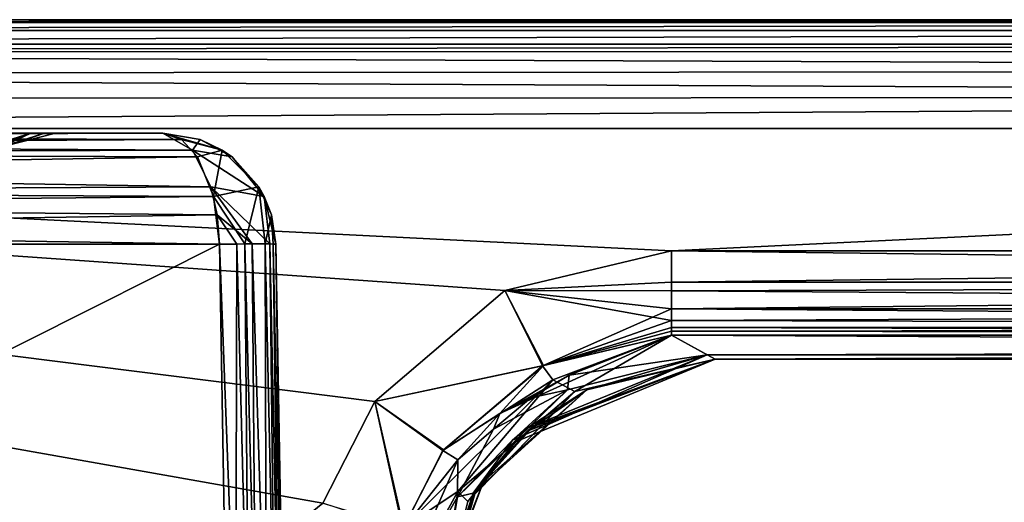
# Model space of a CAD drawing. Extents: x -25 to 138, y -90 to 46.
# Drawn here: x 14 to 31, y 37 to 46 of the extents above; entities that cross this region are included whole.
import ezdxf

# ---------------------------------------------------------------- set-up
doc = ezdxf.new("R2010")
doc.units = 0
doc.header["$MEASUREMENT"] = 0

msp = doc.modelspace()

# ---------------------------------------------------------------- linework, layer by layer
for points in [[(70.156502, 45.5289), (-19.8435, 45.4814, -5.3356), (-19.8435, 45.5289)], [(70.156502, 45.5289), (70.156502, 45.4809, -5.3624), (-19.8435, 45.4814, -5.3356)], [(70.156502, 45.5289), (-19.8435, 45.5289), (-19.8435, 45.4814, 5.3356)], [(70.156502, 45.4809, 5.3624), (70.156502, 45.5289), (-19.8435, 45.4814, 5.3356)], [(70.156502, 45.4809, -5.3624), (-19.8435, 45.3391, -10.6695), (-19.8435, 45.4814, -5.3356)], [(70.156502, 45.4809, 5.3624), (-19.8435, 45.4814, 5.3356), (-19.8435, 45.3391, 10.6695)], [(70.156502, 45.4809, -5.3624), (70.156502, 45.3372, -10.7231), (-19.8435, 45.3391, -10.6695)], [(70.156502, 45.3372, 10.7231), (70.156502, 45.4809, 5.3624), (-19.8435, 45.3391, 10.6695)], [(70.156502, 45.3372, -10.7231), (-19.8435, 45.101898, -16), (-19.8435, 45.3391, -10.6695)], [(70.156502, 45.3372, 10.7231), (-19.8435, 45.3391, 10.6695), (-19.8435, 45.101898, 16)], [(70.156502, 45.3372, -10.7231), (70.156502, 45.097599, -16.0804), (-19.8435, 45.101898, -16)], [(70.156502, 45.097599, 16.0804), (70.156502, 45.3372, 10.7231), (-19.8435, 45.101898, 16)], [(70.156502, 45.097599, -16.0804), (-19.841299, 45.097599, -16.0804), (-19.8435, 45.101898, -16)], [(70.156502, 45.097599, 16.0804), (-19.8435, 45.101898, 16), (-19.841299, 45.097599, 16.0804)], [(-19.841299, 45.097599, 16.0804), (-19.706499, 44.962799, 16.6262), (70.156502, 45.097599, 16.0804)], [(-19.706499, 44.962799, -16.6262), (-19.841299, 45.097599, -16.0804), (70.156502, 45.097599, -16.0804)], [(-19.706499, 44.962799, 16.6262), (70.156502, 44.961399, 16.629299), (70.156502, 45.097599, 16.0804)], [(-19.706499, 44.962799, -16.6262), (70.156502, 45.097599, -16.0804), (70.156502, 44.961399, -16.629299)], [(-19.706499, 44.962799, 16.6262), (70.156502, 44.631599, 17.088699), (70.156502, 44.961399, 16.629299)], [(-19.706499, 44.962799, 16.6262), (-19.3132, 44.569401, 17.1444), (70.156502, 44.631599, 17.088699)], [(-19.706499, 44.962799, -16.6262), (70.156502, 44.961399, -16.629299), (70.156502, 44.631599, -17.088699)], [(-19.3132, 44.569401, -17.1444), (-19.706499, 44.962799, -16.6262), (70.156502, 44.631599, -17.088699)], [(-19.3132, 44.569401, 17.1444), (70.156502, 44.155102, 17.3934), (70.156502, 44.631599, 17.088699)], [(-19.3132, 44.569401, -17.1444), (70.156502, 44.631599, -17.088699), (70.156502, 44.155102, -17.3934)], [(-19.3132, 44.569401, 17.1444), (-18.8787, 44.134998, 17.4013), (70.156502, 44.155102, 17.3934)], [(-18.8787, 44.134998, -17.4013), (-19.3132, 44.569401, -17.1444), (70.156502, 44.155102, -17.3934)], [(-18.8787, 44.134998, 17.4013), (-18.3435, 43.599701, 17.5), (70.156502, 44.155102, 17.3934)], [(-18.3435, 43.599701, -17.5), (-18.8787, 44.134998, -17.4013), (70.156502, 44.155102, -17.3934)], [(-18.3435, 43.599701, 17.5), (70.156502, 43.599701, 17.5), (70.156502, 44.155102, 17.3934)], [(-18.3435, 43.599701, -17.5), (70.156502, 44.155102, -17.3934), (70.156502, 43.599701, -17.5)], [(19.118299, 36.961899, 17.5), (-18.3435, 43.599701, 17.5), (-1.3435, 20.318001, 17.5)], [(20.0383, 38.766201, 17.5), (-18.3435, 43.599701, 17.5), (19.118299, 36.961899, 17.5)], [(22.3426, 40.729599, 17.5), (-18.3435, 43.599701, 17.5), (20.0383, 38.766201, 17.5)], [(70.156502, 43.599701, 17.5), (-18.3435, 43.599701, 17.5), (25.2983, 41.436298, 17.5)], [(25.2983, 41.436298, 17.5), (-18.3435, 43.599701, 17.5), (22.3426, 40.729599, 17.5)], [(-18.3435, 43.599701, -17.5), (25.2983, 41.436298, -17.5), (22.3421, 40.729401, -17.5)], [(-18.3435, 43.599701, -17.5), (22.3421, 40.729401, -17.5), (20.0383, 38.766201, -17.5)], [(-18.3435, 43.599701, -17.5), (20.0383, 38.766201, -17.5), (19.118401, 36.962101, -17.5)], [(-1.3435, 20.318001, -17.5), (-18.3435, 43.599701, -17.5), (19.118401, 36.962101, -17.5)], [(-18.3435, 43.599701, -17.5), (70.156502, 43.599701, -17.5), (25.2983, 41.436298, -17.5)], [(-15.3781, 43.518002, -13.6296), (-15.9038, 43.219101, -14.6815), (16.6161, 43.405998, -14.2896)], [(-15.3781, 43.518002, 13.6296), (16.2862, 43.518002, 13.6296), (-15.708, 43.405998, 14.2896)], [(16.2862, 43.518002, 13.6296), (16.811899, 43.219101, 14.6815), (-15.708, 43.405998, 14.2896)], [(16.2862, 43.518002, -13.6296), (-15.3781, 43.518002, -13.6296), (16.6161, 43.405998, -14.2896)], [(16.2862, 43.518002, 13.6296), (-15.3781, 43.518002, 13.6296), (-2.087, 43.518002, 9.7429)], [(16.2862, 43.518002, -13.6296), (-2.087, 43.518002, -9.7429), (-15.3781, 43.518002, -13.6296)], [(16.2862, 43.518002, 13.6296), (-2.087, 43.518002, 9.7429), (10.3711, 43.518002, 9.7429)], [(16.2862, 43.518002, -13.6296), (10.3711, 43.518002, -9.7429), (-2.087, 43.518002, -9.7429)], [(12.1942, 43.518002, 9.3064), (16.2862, 43.518002, 13.6296), (10.3711, 43.518002, 9.7429)], [(16.2862, 43.518002, -13.6296), (11.6107, 43.518002, -9.5475), (10.3711, 43.518002, -9.7429)], [(16.2862, 43.518002, -13.6296), (12.7309, 43.518002, -8.9782), (11.6107, 43.518002, -9.5475)], [(13.6178, 43.518002, 8.0925), (16.2862, 43.518002, 13.6296), (12.1942, 43.518002, 9.3064)], [(13.9455, 43.518002, -7.5583), (12.2537, 42.984501, -7.6028), (12.7309, 43.518002, -8.9782)], [(12.6341, 42.981602, -7.1131), (12.2537, 42.984501, -7.6028), (13.9455, 43.518002, -7.5583)], [(13.4311, 43.278301, -5.7484), (12.6341, 42.981602, -7.1131), (13.9455, 43.518002, -7.5583)], [(13.6178, 43.518002, 8.0925), (12.6381, 42.985199, 7.1139), (14.1858, 43.518002, 6.9783)], [(14.1858, 43.518002, 6.9783), (12.6381, 42.985199, 7.1139), (13.4311, 43.278301, 5.7484)], [(16.2862, 43.518002, -13.6296), (13.9455, 43.518002, -7.5583), (12.7309, 43.518002, -8.9782)], [(13.4311, 43.278301, 5.7484), (14.3803, 43.518002, 5.7484), (14.1858, 43.518002, 6.9783)], [(14.3803, 43.518002, -5.7484), (14.3803, 43.518002, 5.7484), (13.4311, 43.278301, -5.7484)], [(14.3803, 43.518002, 5.7484), (13.4311, 43.278301, 5.7484), (13.4311, 43.278301, -5.7484)], [(13.4311, 43.278301, -5.7484), (13.9455, 43.518002, -7.5583), (14.3803, 43.518002, -5.7484)], [(14.1858, 43.518002, 6.9783), (16.2862, 43.518002, 13.6296), (13.6178, 43.518002, 8.0925)], [(16.2862, 43.518002, -13.6296), (14.3803, 43.518002, -5.7484), (13.9455, 43.518002, -7.5583)], [(14.3803, 43.518002, 5.7484), (16.2862, 43.518002, 13.6296), (14.1858, 43.518002, 6.9783)], [(16.2862, 43.518002, -13.6296), (16.2862, 43.518002, 13.6296), (14.3803, 43.518002, 5.7484)], [(16.2862, 43.518002, -13.6296), (14.3803, 43.518002, 5.7484), (14.3803, 43.518002, -5.7484)], [(16.6161, 43.405998, -14.2896), (17.337999, 43.219101, -14.1553), (16.2862, 43.518002, -13.6296)], [(16.946199, 43.405998, 13.9596), (16.811899, 43.219101, 14.6815), (16.2862, 43.518002, 13.6296)], [(16.2862, 43.518002, 13.6296), (16.2862, 43.518002, -13.6296), (16.946199, 43.405998, 13.9596)], [(16.2862, 43.518002, -13.6296), (17.337999, 43.219101, -14.1553), (16.946199, 43.405998, 13.9596)], [(70.156502, 43.599701, 17.5), (25.2983, 41.436298, 17.5), (70.156502, 41.436298, 17.5)], [(25.2983, 41.436298, -17.5), (70.156502, 43.599701, -17.5), (70.156502, 41.436298, -17.5)], [(-15.708, 43.405998, 14.2896), (16.811899, 43.219101, 14.6815), (-15.991, 43.098099, 14.8557)], [(16.6161, 43.405998, -14.2896), (-15.9038, 43.219101, -14.6815), (16.899099, 43.098099, -14.8557)], [(16.899099, 43.098099, -14.8557), (17.337999, 43.219101, -14.1553), (16.6161, 43.405998, -14.2896)], [(17.512199, 43.098099, 14.2426), (16.811899, 43.219101, 14.6815), (16.946199, 43.405998, 13.9596)], [(16.946199, 43.405998, 13.9596), (17.337999, 43.219101, -14.1553), (17.512199, 43.098099, 14.2426)], [(-15.991, 43.098099, 14.8557), (17.136, 42.570202, 15.3304), (-16.276199, 42.397301, 15.426)], [(-15.9038, 43.219101, -14.6815), (-16.2279, 42.570202, -15.3304), (16.899099, 43.098099, -14.8557)], [(16.899099, 43.098099, -14.8557), (-16.2279, 42.570202, -15.3304), (17.184299, 42.397301, -15.426)], [(16.811899, 43.219101, 14.6815), (17.136, 42.570202, 15.3304), (-15.991, 43.098099, 14.8557)], [(17.512199, 43.098099, 14.2426), (18.0825, 42.397301, 14.5277), (16.811899, 43.219101, 14.6815)], [(18.0825, 42.397301, 14.5277), (17.136, 42.570202, 15.3304), (16.811899, 43.219101, 14.6815)], [(16.899099, 43.098099, -14.8557), (17.184299, 42.397301, -15.426), (17.337999, 43.219101, -14.1553)], [(17.184299, 42.397301, -15.426), (17.9869, 42.570202, -14.4795), (17.337999, 43.219101, -14.1553)], [(17.337999, 43.219101, -14.1553), (17.9869, 42.570202, -14.4795), (17.512199, 43.098099, 14.2426)], [(17.512199, 43.098099, 14.2426), (17.9869, 42.570202, -14.4795), (18.0825, 42.397301, 14.5277)], [(-16.2279, 42.570202, -15.3304), (-16.3382, 42.071999, -15.5513), (17.184299, 42.397301, -15.426)], [(17.136, 42.570202, 15.3304), (17.2463, 42.071999, 15.5513), (-16.276199, 42.397301, 15.426)], [(18.0825, 42.397301, 14.5277), (18.178499, 41.557701, 15.0797), (17.136, 42.570202, 15.3304)], [(18.178499, 41.557701, 15.0797), (17.866699, 41.557598, 15.4431), (17.136, 42.570202, 15.3304)], [(17.866699, 41.557598, 15.4431), (17.2463, 42.071999, 15.5513), (17.136, 42.570202, 15.3304)], [(17.184299, 42.397301, -15.426), (17.7362, 41.557701, -15.522), (17.9869, 42.570202, -14.4795)], [(17.7362, 41.557701, -15.522), (18.0996, 41.557598, -15.2101), (17.9869, 42.570202, -14.4795)], [(18.0996, 41.557598, -15.2101), (18.207899, 42.071999, -14.5898), (17.9869, 42.570202, -14.4795)], [(17.9869, 42.570202, -14.4795), (18.207899, 42.071999, -14.5898), (18.0825, 42.397301, 14.5277)], [(-16.276199, 42.397301, 15.426), (17.2463, 42.071999, 15.5513), (-16.377899, 41.552898, 15.6293)], [(17.184299, 42.397301, -15.426), (-16.3382, 42.071999, -15.5513), (17.285999, 41.552898, -15.6293)], [(17.285999, 41.552898, -15.6293), (17.7362, 41.557701, -15.522), (17.184299, 42.397301, -15.426)], [(18.2859, 41.552898, 14.6295), (18.178499, 41.557701, 15.0797), (18.0825, 42.397301, 14.5277)], [(18.0825, 42.397301, 14.5277), (18.207899, 42.071999, -14.5898), (18.2859, 41.552898, 14.6295)], [(-16.3382, 42.071999, -15.5513), (-16.377899, 41.552898, -15.6293), (17.285999, 41.552898, -15.6293)], [(17.2463, 42.071999, 15.5513), (17.285999, 41.552898, 15.6293), (-16.377899, 41.552898, 15.6293)], [(17.866699, 41.557598, 15.4431), (17.5938, 41.554401, 15.5805), (17.2463, 42.071999, 15.5513)], [(17.5938, 41.554401, 15.5805), (17.285999, 41.552898, 15.6293), (17.2463, 42.071999, 15.5513)], [(18.0996, 41.557598, -15.2101), (18.237, 41.554401, -14.9373), (18.207899, 42.071999, -14.5898)], [(18.237, 41.554401, -14.9373), (18.285801, 41.552898, -14.6295), (18.207899, 42.071999, -14.5898)], [(18.207899, 42.071999, -14.5898), (18.285801, 41.552898, -14.6295), (18.2859, 41.552898, 14.6295)], [(17.285999, 41.552898, -15.6293), (-16.377899, 41.552898, -15.6293), (-13.5975, 26.0322, -15.9003)], [(-13.5975, 26.0322, 15.9003), (-16.377899, 41.552898, 15.6293), (17.285999, 41.552898, 15.6293)], [(17.285999, 41.552898, -15.6293), (-13.5975, 26.0322, -15.9003), (17.5569, 26.0322, -15.9003)], [(-13.5975, 26.0322, 15.9003), (17.285999, 41.552898, 15.6293), (17.5569, 26.0322, 15.9003)], [(17.7362, 41.557701, -15.522), (17.285999, 41.552898, -15.6293), (17.8715, 26.0296, -15.8496)], [(17.5938, 41.554401, 15.5805), (17.5569, 26.0322, 15.9003), (17.285999, 41.552898, 15.6293)], [(17.8715, 26.0296, -15.8496), (17.285999, 41.552898, -15.6293), (17.5569, 26.0322, -15.9003)], [(17.996, 26.0285, 15.7988), (17.5569, 26.0322, 15.9003), (17.5938, 41.554401, 15.5805)], [(17.866699, 41.557598, 15.4431), (17.996, 26.0285, 15.7988), (17.5938, 41.554401, 15.5805)], [(18.1402, 26.028799, -15.7126), (17.7362, 41.557701, -15.522), (17.8715, 26.0296, -15.8496)], [(18.0996, 41.557598, -15.2101), (17.7362, 41.557701, -15.522), (18.1402, 26.028799, -15.7126)], [(18.178499, 41.557701, 15.0797), (18.3598, 26.027901, 15.4966), (17.866699, 41.557598, 15.4431)], [(18.3598, 26.027901, 15.4966), (17.996, 26.0285, 15.7988), (17.866699, 41.557598, 15.4431)], [(18.4417, 26.0275, -15.3664), (18.0996, 41.557598, -15.2101), (18.1402, 26.028799, -15.7126)], [(18.237, 41.554401, -14.9373), (18.0996, 41.557598, -15.2101), (18.4417, 26.0275, -15.3664)], [(18.2859, 41.552898, 14.6295), (18.5068, 26.030701, 15.2128), (18.178499, 41.557701, 15.0797)], [(18.5068, 26.030701, 15.2128), (18.3598, 26.027901, 15.4966), (18.178499, 41.557701, 15.0797)], [(18.556801, 26.0322, -14.9004), (18.237, 41.554401, -14.9373), (18.4417, 26.0275, -15.3664)], [(18.285801, 41.552898, -14.6295), (18.237, 41.554401, -14.9373), (18.556801, 26.0322, -14.9004)], [(18.285801, 41.552898, -14.6295), (18.428301, 33.4016, -1.7948), (18.4198, 33.8797, -1)], [(18.285801, 41.552898, -14.6295), (18.436501, 32.926201, -2.2305), (18.428301, 33.4016, -1.7948)], [(18.285801, 41.552898, -14.6295), (18.4471, 32.318001, -2.5617), (18.436501, 32.926201, -2.2305)], [(18.285801, 41.552898, -14.6295), (18.4198, 33.8797, -1), (18.4165, 34.068001)], [(18.285801, 41.552898, -14.6295), (18.556801, 26.0322, -14.9004), (18.4471, 32.318001, -2.5617)], [(18.285801, 41.552898, -14.6295), (18.4165, 34.068001), (18.2859, 41.552898, 14.6295)], [(18.4568, 31.7708, 2.7123), (18.556801, 26.0322, 14.9004), (18.2859, 41.552898, 14.6295)], [(18.4471, 32.318001, 2.5617), (18.4568, 31.7708, 2.7123), (18.2859, 41.552898, 14.6295)], [(18.4347, 33.032299, 2.15), (18.4471, 32.318001, 2.5617), (18.2859, 41.552898, 14.6295)], [(18.4256, 33.5527, 1.6027), (18.4347, 33.032299, 2.15), (18.2859, 41.552898, 14.6295)], [(18.4198, 33.8797, 1), (18.4256, 33.5527, 1.6027), (18.2859, 41.552898, 14.6295)], [(18.4165, 34.068001), (18.4198, 33.8797, 1), (18.2859, 41.552898, 14.6295)], [(18.556801, 26.0322, 14.9004), (18.5068, 26.030701, 15.2128), (18.2859, 41.552898, 14.6295)], [(22.3421, 40.729401, -17.5), (25.2983, 41.436298, -17.5), (25.2983, 40.724499, -17.3204)], [(22.3426, 40.729599, 17.5), (25.2983, 40.880901, 17.3934), (25.2983, 41.436298, 17.5)], [(25.2983, 40.880901, 17.3934), (70.156502, 40.880901, 17.3934), (70.156502, 41.436298, 17.5)], [(25.2983, 41.436298, 17.5), (25.2983, 40.880901, 17.3934), (70.156502, 41.436298, 17.5)], [(25.2983, 41.436298, -17.5), (70.156502, 41.436298, -17.5), (70.156502, 40.880901, -17.3934)], [(25.2983, 40.724499, -17.3204), (25.2983, 41.436298, -17.5), (70.156502, 40.880901, -17.3934)], [(22.3426, 40.729599, 17.5), (25.2983, 40.4044, 17.088699), (25.2983, 40.880901, 17.3934)], [(25.2983, 40.4044, 17.088699), (70.156502, 40.4044, 17.088699), (70.156502, 40.880901, 17.3934)], [(25.2983, 40.880901, 17.3934), (25.2983, 40.4044, 17.088699), (70.156502, 40.880901, 17.3934)], [(25.2983, 40.724499, -17.3204), (70.156502, 40.880901, -17.3934), (70.156502, 40.4044, -17.088699)], [(20.0383, 38.766201, 17.5), (23.0119, 39.394299, 16.138599), (22.3426, 40.729599, 17.5)], [(20.0383, 38.766201, -17.5), (22.3421, 40.729401, -17.5), (23.0264, 39.401699, -16.138399)], [(22.3421, 40.729401, -17.5), (25.2983, 40.724499, -17.3204), (25.2983, 40.198601, -16.8475)], [(23.0264, 39.401699, -16.138399), (22.3421, 40.729401, -17.5), (25.2983, 40.198601, -16.8475)], [(22.3426, 40.729599, 17.5), (23.0119, 39.394299, 16.138599), (25.2983, 40.4044, 17.088699)], [(25.2983, 40.198601, -16.8475), (25.2983, 40.724499, -17.3204), (70.156502, 40.4044, -17.088699)], [(23.0119, 39.394299, 16.138599), (25.2983, 40.074699, 16.629299), (25.2983, 40.4044, 17.088699)], [(25.2983, 40.4044, 17.088699), (70.156502, 40.074699, 16.629299), (70.156502, 40.4044, 17.088699)], [(25.2983, 40.4044, 17.088699), (25.2983, 40.074699, 16.629299), (70.156502, 40.074699, 16.629299)], [(25.2983, 40.198601, -16.8475), (70.156502, 40.4044, -17.088699), (70.156502, 40.074699, -16.629299)], [(23.0264, 39.401699, -16.138399), (25.2983, 40.198601, -16.8475), (25.2983, 40.011299, -16.4685)], [(25.2983, 40.011299, -16.4685), (25.2983, 40.198601, -16.8475), (70.156502, 40.074699, -16.629299)], [(23.0119, 39.394299, 16.138599), (25.2983, 39.9384, 16.0804), (25.2983, 40.074699, 16.629299)], [(23.0264, 39.401699, -16.138399), (25.2983, 40.011299, -16.4685), (25.2983, 39.9384, -16.0804)], [(25.2983, 40.074699, 16.629299), (25.2983, 39.9384, 16.0804), (70.156502, 39.9384, 16.0804)], [(25.2983, 40.074699, 16.629299), (70.156502, 39.9384, 16.0804), (70.156502, 40.074699, 16.629299)], [(25.2983, 40.011299, -16.4685), (70.156502, 40.074699, -16.629299), (70.156502, 39.9384, -16.0804)], [(25.2983, 39.9384, -16.0804), (25.2983, 40.011299, -16.4685), (70.156502, 39.9384, -16.0804)], [(25.2983, 39.9384, -16.0804), (22.257099, 38.554699, -13.1469), (23.0264, 39.401699, -16.138399)], [(23.483299, 39.232899, -11.674), (22.257099, 38.554699, -13.1469), (25.2983, 39.9384, -16.0804)], [(23.0119, 39.394299, 16.138599), (23.193501, 39.151299, 12.5416), (25.2983, 39.9384, 16.0804)], [(23.193501, 39.151299, 12.5416), (23.584101, 38.940399, 5.4818), (25.2983, 39.9384, 16.0804)], [(25.9268, 39.592499, -7.1546), (23.483299, 39.232899, -11.674), (25.2983, 39.9384, -16.0804)], [(25.2983, 39.9384, 16.0804), (23.584101, 38.940399, 5.4818), (26.071899, 39.512501, 1.7896)], [(70.156502, 39.698898, 10.7231), (70.156502, 39.9384, 16.0804), (25.2983, 39.9384, 16.0804)], [(70.156502, 39.698898, 10.7231), (25.2983, 39.9384, 16.0804), (26.071899, 39.512501, 1.7896)], [(70.156502, 39.698898, -10.7231), (25.9268, 39.592499, -7.1546), (25.2983, 39.9384, -16.0804)], [(70.156502, 39.9384, -16.0804), (70.156502, 39.698898, -10.7231), (25.2983, 39.9384, -16.0804)], [(70.156502, 39.698898, -10.7231), (70.156502, 39.555099, -5.3624), (25.9268, 39.592499, -7.1546)], [(70.156502, 39.555099, 5.3624), (70.156502, 39.698898, 10.7231), (26.071899, 39.512501, 1.7896)], [(22.715, 38.278301, -4.1063), (22.479799, 38.077801, -4.633), (25.9268, 39.592499, -7.1546)], [(22.479799, 38.077801, -4.633), (23.4534, 38.9702, -7.7796), (25.9268, 39.592499, -7.1546)], [(22.534, 38.0494, 1.9931), (22.761, 38.2547, 1.4646), (26.071899, 39.512501, 1.7896)], [(26.071899, 39.512501, 1.7896), (23.584101, 38.940399, 5.4818), (22.534, 38.0494, 1.9931)], [(23.7957, 38.969101, -2.1589), (22.715, 38.278301, -4.1063), (25.9268, 39.592499, -7.1546)], [(22.761, 38.2547, 1.4646), (22.842199, 38.319199, 0.8811), (26.071899, 39.512501, 1.7896)], [(22.842199, 38.319199, 0.8811), (22.767099, 38.251099, 0.2972), (26.071899, 39.512501, 1.7896)], [(22.767099, 38.251099, 0.2972), (23.7957, 38.969101, -2.1589), (26.071899, 39.512501, 1.7896)], [(25.9268, 39.592499, -7.1546), (23.4534, 38.9702, -7.7796), (23.483299, 39.232899, -11.674)], [(26.071899, 39.512501, 1.7896), (23.7957, 38.969101, -2.1589), (25.9268, 39.592499, -7.1546)], [(70.156502, 39.555099, -5.3624), (26.071899, 39.512501, 1.7896), (25.9268, 39.592499, -7.1546)], [(70.156502, 39.507198), (70.156502, 39.555099, 5.3624), (26.071899, 39.512501, 1.7896)], [(70.156502, 39.555099, -5.3624), (70.156502, 39.507198), (26.071899, 39.512501, 1.7896)], [(21.247499, 37.894299, -16.166599), (20.0383, 38.766201, -17.5), (23.0264, 39.401699, -16.138399)], [(20.0383, 38.766201, 17.5), (21.259199, 37.910198, 16.166401), (23.0119, 39.394299, 16.138599)], [(23.0264, 39.401699, -16.138399), (22.257099, 38.554699, -13.1469), (21.247499, 37.894299, -16.166599)], [(21.259199, 37.910198, 16.166401), (23.193501, 39.151299, 12.5416), (23.0119, 39.394299, 16.138599)], [(20.546301, 36.531601, 16.1647), (23.193501, 39.151299, 12.5416), (21.259199, 37.910198, 16.166401)], [(21.5114, 37.1717, 9.1445), (23.193501, 39.151299, 12.5416), (20.546301, 36.531601, 16.1647)], [(21.5114, 37.1717, 9.1445), (23.584101, 38.940399, 5.4818), (23.193501, 39.151299, 12.5416)], [(22.802601, 38.830399, -11.6377), (22.257099, 38.554699, -13.1469), (23.483299, 39.232899, -11.674)], [(23.483299, 39.232899, -11.674), (23.4534, 38.9702, -7.7796), (22.802601, 38.830399, -11.6377)], [(21.5049, 37.075001, -8.45), (23.4534, 38.9702, -7.7796), (22.479799, 38.077801, -4.633)], [(22.1436, 38.272499, -11.5738), (23.4534, 38.9702, -7.7796), (21.5049, 37.075001, -8.45)], [(21.5114, 37.1717, 9.1445), (21.686399, 36.996399, 3.8381), (23.584101, 38.940399, 5.4818)], [(23.584101, 38.940399, 5.4818), (21.686399, 36.996399, 3.8381), (22.534, 38.0494, 1.9931)], [(21.7841, 37.143799, -3.4733), (23.7957, 38.969101, -2.1589), (21.967501, 37.348999, 0.1978)], [(21.7841, 37.143799, -3.4733), (22.715, 38.278301, -4.1063), (23.7957, 38.969101, -2.1589)], [(21.967501, 37.348999, 0.1978), (23.7957, 38.969101, -2.1589), (22.767099, 38.251099, 0.2972)], [(22.802601, 38.830399, -11.6377), (23.4534, 38.9702, -7.7796), (22.1436, 38.272499, -11.5738)], [(19.118299, 36.961899, 17.5), (20.546301, 36.531601, 16.1647), (20.0383, 38.766201, 17.5)], [(20.5371, 36.503601, -16.1646), (19.118401, 36.962101, -17.5), (20.0383, 38.766201, -17.5)], [(20.0383, 38.766201, 17.5), (20.546301, 36.531601, 16.1647), (21.259199, 37.910198, 16.166401)], [(20.5371, 36.503601, -16.1646), (20.0383, 38.766201, -17.5), (21.247499, 37.894299, -16.166599)], [(22.1436, 38.272499, -11.5738), (22.257099, 38.554699, -13.1469), (22.802601, 38.830399, -11.6377)], [(21.247499, 37.894299, -16.166599), (22.257099, 38.554699, -13.1469), (21.5123, 37.730598, -13.0951)], [(21.5123, 37.730598, -13.0951), (22.257099, 38.554699, -13.1469), (22.1436, 38.272499, -11.5738)], [(21.5049, 37.075001, -8.45), (21.5123, 37.730598, -13.0951), (22.1436, 38.272499, -11.5738)], [(21.7841, 37.143799, -3.4733), (22.479799, 38.077801, -4.633), (22.715, 38.278301, -4.1063)], [(21.9648, 37.350601, 0.9747), (22.842199, 38.319199, 0.8811), (22.761, 38.2547, 1.4646)], [(21.9648, 37.350601, 0.9747), (22.767099, 38.251099, 0.2972), (22.842199, 38.319199, 0.8811)], [(21.9648, 37.350601, 0.9747), (22.761, 38.2547, 1.4646), (22.534, 38.0494, 1.9931)], [(21.967501, 37.348999, 0.1978), (22.767099, 38.251099, 0.2972), (21.9648, 37.350601, 0.9747)], [(21.7841, 37.143799, -3.4733), (21.5049, 37.075001, -8.45), (22.479799, 38.077801, -4.633)], [(22.534, 38.0494, 1.9931), (21.686399, 36.996399, 3.8381), (21.812401, 37.129501, 1.7154)], [(21.812401, 37.129501, 1.7154), (21.9648, 37.350601, 0.9747), (22.534, 38.0494, 1.9931)], [(21.247499, 37.894299, -16.166599), (21.5123, 37.730598, -13.0951), (20.5371, 36.503601, -16.1646)], [(20.5371, 36.503601, -16.1646), (21.5123, 37.730598, -13.0951), (20.2945, 34.960999, -16.145901)], [(20.2945, 34.960999, -16.145901), (21.5123, 37.730598, -13.0951), (21.5049, 37.075001, -8.45)], [(21.132299, 35.217999), (21.9648, 37.350601, 0.9747), (21.105499, 35.038898, 1.1684)], [(21.105499, 35.038898, 1.1684), (21.9648, 37.350601, 0.9747), (21.812401, 37.129501, 1.7154)], [(21.105499, 35.038898, -1.1683), (21.967501, 37.348999, 0.1978), (21.132299, 35.217999)], [(21.105499, 35.038898, -1.1683), (21.7841, 37.143799, -3.4733), (21.967501, 37.348999, 0.1978)], [(21.132299, 35.217999), (21.967501, 37.348999, 0.1978), (21.9648, 37.350601, 0.9747)], [(21.0665, 34.5158, 2.2325), (21.5114, 37.1717, 9.1445), (20.2945, 34.960999, 16.145901)], [(20.2945, 34.960999, 16.145901), (21.5114, 37.1717, 9.1445), (20.546301, 36.531601, 16.1647)], [(21.0665, 34.5158, 2.2325), (21.686399, 36.996399, 3.8381), (21.5114, 37.1717, 9.1445)], [(20.2945, 34.960999, -16.145901), (21.5049, 37.075001, -8.45), (21.0665, 34.5158, -2.2325)], [(21.0665, 34.5158, -2.2325), (21.7841, 37.143799, -3.4733), (21.105499, 35.038898, -1.1683)], [(21.0665, 34.5158, -2.2325), (21.5049, 37.075001, -8.45), (21.7841, 37.143799, -3.4733)], [(21.105499, 35.038898, 1.1684), (21.812401, 37.129501, 1.7154), (21.0665, 34.5158, 2.2325)], [(21.812401, 37.129501, 1.7154), (21.686399, 36.996399, 3.8381), (21.0665, 34.5158, 2.2325)]]:
    msp.add_3dface(points)

doc.saveas('drawing.dxf')
